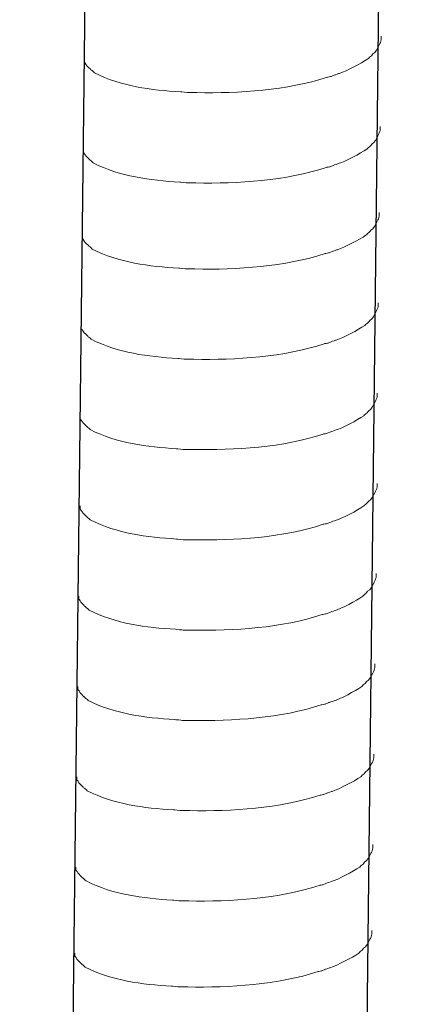
# Model space of a CAD drawing. Units: millimetres. Extents: x 5537 to 9507, y -1036 to 1771.
# Drawn here: x 8643 to 8657, y -11 to 24 of the extents above; entities that cross this region are included whole.
import ezdxf

# ---------------------------------------------------------------- set-up
doc = ezdxf.new("R2010")
doc.units = ezdxf.units.MM
doc.header["$MEASUREMENT"] = 0
doc.layers.get('0').update_dxf_attribs({"true_color": 0x000000})
doc.layers.add('layer 1', color=7, linetype='Continuous')

msp = doc.modelspace()

# ---------------------------------------------------------------- linework, layer by layer
for p, q in [((8656.99366, 109.73174), (8653.71681, -175.17988)), ((8646.61712, 109.47835), (8643.34026, -175.43326))]:
    msp.add_line(p, q)
at = {"layer": 'layer 1', "lineweight": 15}
for points, knots in [([(8656.10624, 23.22697), (8656.10624, 23.22697), (8656.10624, 23.0955), (8656.10624, 23.0955), (8656.10624, 23.0955), (8656.10624, 23.0955), (8656.07754, 23.00193), (8656.07754, 23.00193), (8656.07754, 23.00193), (8656.07754, 23.00193), (8656.05113, 22.94739), (8656.05113, 22.94739), (8656.05113, 22.94739), (8656.05113, 22.94739), (8656.02472, 22.89687), (8656.02472, 22.89687), (8656.02472, 22.89687), (8655.97019, 22.79124), (8655.91967, 22.65805), (8655.81059, 22.60294), (8655.81059, 22.60294), (8655.81059, 22.60294), (8655.7595, 22.53634), (8655.7595, 22.53634), (8655.7595, 22.53634), (8655.7595, 22.53634), (8655.6929, 22.48353), (8655.6929, 22.48353), (8655.6929, 22.48353), (8655.6929, 22.48353), (8655.64008, 22.42899), (8655.64008, 22.42899), (8655.64008, 22.42899), (8655.39495, 22.2671), (8654.89262, 21.99555), (8654.62969, 21.91461), (8654.62969, 21.91461), (8654.62969, 21.91461), (8654.46952, 21.86007), (8654.46952, 21.86007)], [0, 0, 0, 0, 0.1, 0.1, 0.1, 0.10000001, 0.2, 0.2, 0.2, 0.20000001, 0.3, 0.3, 0.3, 0.30000001, 0.4, 0.4, 0.4, 0.40000001, 0.5, 0.5, 0.5, 0.50000001, 0.6, 0.6, 0.6, 0.60000001, 0.7, 0.7, 0.7, 0.70000001, 0.8, 0.8, 0.8, 0.80000001, 0.9, 0.9, 0.9, 0.90000001, 1, 1, 1, 1]), ([(8654.47067, 21.86007), (8654.47067, 21.86007), (8654.34092, 21.80783), (8654.34092, 21.80783), (8654.34092, 21.80783), (8654.34092, 21.80783), (8654.20487, 21.78142), (8654.20487, 21.78142), (8654.20487, 21.78142), (8652.79376, 21.31124), (8651.07609, 21.20618), (8649.59954, 21.23431), (8649.59954, 21.23431), (8649.59954, 21.23431), (8649.29412, 21.23431), (8649.29412, 21.23431), (8649.29412, 21.23431), (8649.29412, 21.23431), (8649.02832, 21.26302), (8649.02832, 21.26302), (8649.02832, 21.26302), (8647.98348, 21.32387), (8646.91395, 21.45936), (8645.97647, 21.93929), (8645.97647, 21.93929), (8645.97647, 21.93929), (8645.92193, 21.99211), (8645.92193, 21.99211), (8645.92193, 21.99211), (8645.92193, 21.99211), (8645.86912, 22.03229), (8645.86912, 22.03229), (8645.86912, 22.03229), (8645.86912, 22.03229), (8645.84099, 22.061), (8645.84099, 22.061), (8645.84099, 22.061), (8645.84099, 22.061), (8645.8163, 22.08281), (8645.8163, 22.08281), (8645.8163, 22.08281), (8645.76406, 22.14195), (8645.68483, 22.2028), (8645.6567, 22.27169), (8645.6567, 22.27169), (8645.6567, 22.27169), (8645.61594, 22.32393), (8645.61594, 22.32393), (8645.61594, 22.32393), (8645.61594, 22.32393), (8645.61594, 22.42956), (8645.61594, 22.42956)], [0, 0, 0, 0, 0.07692308, 0.07692308, 0.07692308, 0.07692309, 0.15384615, 0.15384615, 0.15384615, 0.15384616, 0.23076923, 0.23076923, 0.23076923, 0.23076924, 0.30769231, 0.30769231, 0.30769231, 0.30769232, 0.38461538, 0.38461538, 0.38461538, 0.38461539, 0.46153846, 0.46153846, 0.46153846, 0.46153847, 0.53846154, 0.53846154, 0.53846154, 0.53846155, 0.61538462, 0.61538462, 0.61538462, 0.61538463, 0.69230769, 0.69230769, 0.69230769, 0.6923077, 0.76923077, 0.76923077, 0.76923077, 0.76923078, 0.84615385, 0.84615385, 0.84615385, 0.84615386, 0.92307692, 0.92307692, 0.92307692, 0.92307693, 1, 1, 1, 1]), ([(8656.06958, 20.03897), (8656.06958, 20.03897), (8656.06958, 19.90751), (8656.06958, 19.90751), (8656.06958, 19.90751), (8656.06958, 19.90751), (8656.04087, 19.81393), (8656.04087, 19.81393), (8656.04087, 19.81393), (8656.04087, 19.81393), (8656.01447, 19.75939), (8656.01447, 19.75939), (8656.01447, 19.75939), (8656.01447, 19.75939), (8655.98806, 19.70887), (8655.98806, 19.70887), (8655.98806, 19.70887), (8655.93352, 19.60324), (8655.883, 19.47005), (8655.77392, 19.41494), (8655.77392, 19.41494), (8655.77392, 19.41494), (8655.72283, 19.34834), (8655.72283, 19.34834), (8655.72283, 19.34834), (8655.72283, 19.34834), (8655.65623, 19.29553), (8655.65623, 19.29553), (8655.65623, 19.29553), (8655.65623, 19.29553), (8655.60342, 19.24099), (8655.60342, 19.24099), (8655.60342, 19.24099), (8655.35828, 19.0791), (8654.85596, 18.80755), (8654.59302, 18.72661), (8654.59302, 18.72661), (8654.59302, 18.72661), (8654.43285, 18.67207), (8654.43285, 18.67207)], [0, 0, 0, 0, 0.1, 0.1, 0.1, 0.10000001, 0.2, 0.2, 0.2, 0.20000001, 0.3, 0.3, 0.3, 0.30000001, 0.4, 0.4, 0.4, 0.40000001, 0.5, 0.5, 0.5, 0.50000001, 0.6, 0.6, 0.6, 0.60000001, 0.7, 0.7, 0.7, 0.70000001, 0.8, 0.8, 0.8, 0.80000001, 0.9, 0.9, 0.9, 0.90000001, 1, 1, 1, 1]), ([(8654.434, 18.67207), (8654.434, 18.67207), (8654.30426, 18.61983), (8654.30426, 18.61983), (8654.30426, 18.61983), (8654.30426, 18.61983), (8654.1682, 18.59342), (8654.1682, 18.59342), (8654.1682, 18.59342), (8652.75709, 18.12324), (8651.03942, 18.01818), (8649.56287, 18.04631), (8649.56287, 18.04631), (8649.56287, 18.04631), (8649.25746, 18.04631), (8649.25746, 18.04631), (8649.25746, 18.04631), (8649.25746, 18.04631), (8648.99165, 18.07502), (8648.99165, 18.07502), (8648.99165, 18.07502), (8647.94681, 18.13587), (8646.87729, 18.27136), (8645.9398, 18.75129), (8645.9398, 18.75129), (8645.9398, 18.75129), (8645.88527, 18.80411), (8645.88527, 18.80411), (8645.88527, 18.80411), (8645.88527, 18.80411), (8645.83245, 18.8443), (8645.83245, 18.8443), (8645.83245, 18.8443), (8645.83245, 18.8443), (8645.80432, 18.873), (8645.80432, 18.873), (8645.80432, 18.873), (8645.80432, 18.873), (8645.77963, 18.89482), (8645.77963, 18.89482), (8645.77963, 18.89482), (8645.72739, 18.95395), (8645.64817, 19.0148), (8645.62004, 19.08369), (8645.62004, 19.08369), (8645.62004, 19.08369), (8645.57928, 19.13593), (8645.57928, 19.13593), (8645.57928, 19.13593), (8645.57928, 19.13593), (8645.57928, 19.24156), (8645.57928, 19.24156)], [0, 0, 0, 0, 0.07692308, 0.07692308, 0.07692308, 0.07692309, 0.15384615, 0.15384615, 0.15384615, 0.15384616, 0.23076923, 0.23076923, 0.23076923, 0.23076924, 0.30769231, 0.30769231, 0.30769231, 0.30769232, 0.38461538, 0.38461538, 0.38461538, 0.38461539, 0.46153846, 0.46153846, 0.46153846, 0.46153847, 0.53846154, 0.53846154, 0.53846154, 0.53846155, 0.61538462, 0.61538462, 0.61538462, 0.61538463, 0.69230769, 0.69230769, 0.69230769, 0.6923077, 0.76923077, 0.76923077, 0.76923077, 0.76923078, 0.84615385, 0.84615385, 0.84615385, 0.84615386, 0.92307692, 0.92307692, 0.92307692, 0.92307693, 1, 1, 1, 1]), ([(8656.03462, 16.99912), (8656.03462, 16.99912), (8656.03462, 16.86765), (8656.03462, 16.86765), (8656.03462, 16.86765), (8656.03462, 16.86765), (8656.00591, 16.77408), (8656.00591, 16.77408), (8656.00591, 16.77408), (8656.00591, 16.77408), (8655.9795, 16.71954), (8655.9795, 16.71954), (8655.9795, 16.71954), (8655.9795, 16.71954), (8655.9531, 16.66902), (8655.9531, 16.66902), (8655.9531, 16.66902), (8655.89856, 16.56339), (8655.84804, 16.4302), (8655.73896, 16.37508), (8655.73896, 16.37508), (8655.73896, 16.37508), (8655.68787, 16.30849), (8655.68787, 16.30849), (8655.68787, 16.30849), (8655.68787, 16.30849), (8655.62127, 16.25567), (8655.62127, 16.25567), (8655.62127, 16.25567), (8655.62127, 16.25567), (8655.56846, 16.20114), (8655.56846, 16.20114), (8655.56846, 16.20114), (8655.32332, 16.03924), (8654.82099, 15.7677), (8654.55806, 15.68675), (8654.55806, 15.68675), (8654.55806, 15.68675), (8654.39789, 15.63222), (8654.39789, 15.63222)], [0, 0, 0, 0, 0.1, 0.1, 0.1, 0.10000001, 0.2, 0.2, 0.2, 0.20000001, 0.3, 0.3, 0.3, 0.30000001, 0.4, 0.4, 0.4, 0.40000001, 0.5, 0.5, 0.5, 0.50000001, 0.6, 0.6, 0.6, 0.60000001, 0.7, 0.7, 0.7, 0.70000001, 0.8, 0.8, 0.8, 0.80000001, 0.9, 0.9, 0.9, 0.90000001, 1, 1, 1, 1]), ([(8654.39904, 15.63222), (8654.39904, 15.63222), (8654.2693, 15.57997), (8654.2693, 15.57997), (8654.2693, 15.57997), (8654.2693, 15.57997), (8654.13324, 15.55357), (8654.13324, 15.55357), (8654.13324, 15.55357), (8652.72213, 15.08339), (8651.00446, 14.97833), (8649.52791, 15.00646), (8649.52791, 15.00646), (8649.52791, 15.00646), (8649.22249, 15.00646), (8649.22249, 15.00646), (8649.22249, 15.00646), (8649.22249, 15.00646), (8648.95669, 15.03516), (8648.95669, 15.03516), (8648.95669, 15.03516), (8647.91185, 15.09602), (8646.84233, 15.2315), (8645.90484, 15.71144), (8645.90484, 15.71144), (8645.90484, 15.71144), (8645.8503, 15.76426), (8645.8503, 15.76426), (8645.8503, 15.76426), (8645.8503, 15.76426), (8645.79749, 15.80444), (8645.79749, 15.80444), (8645.79749, 15.80444), (8645.79749, 15.80444), (8645.76936, 15.83315), (8645.76936, 15.83315), (8645.76936, 15.83315), (8645.76936, 15.83315), (8645.74467, 15.85496), (8645.74467, 15.85496), (8645.74467, 15.85496), (8645.69243, 15.91409), (8645.61321, 15.97495), (8645.58507, 16.04384), (8645.58507, 16.04384), (8645.58507, 16.04384), (8645.54431, 16.09608), (8645.54431, 16.09608), (8645.54431, 16.09608), (8645.54431, 16.09608), (8645.54431, 16.20171), (8645.54431, 16.20171)], [0, 0, 0, 0, 0.07692308, 0.07692308, 0.07692308, 0.07692309, 0.15384615, 0.15384615, 0.15384615, 0.15384616, 0.23076923, 0.23076923, 0.23076923, 0.23076924, 0.30769231, 0.30769231, 0.30769231, 0.30769232, 0.38461538, 0.38461538, 0.38461538, 0.38461539, 0.46153846, 0.46153846, 0.46153846, 0.46153847, 0.53846154, 0.53846154, 0.53846154, 0.53846155, 0.61538462, 0.61538462, 0.61538462, 0.61538463, 0.69230769, 0.69230769, 0.69230769, 0.6923077, 0.76923077, 0.76923077, 0.76923077, 0.76923078, 0.84615385, 0.84615385, 0.84615385, 0.84615386, 0.92307692, 0.92307692, 0.92307692, 0.92307693, 1, 1, 1, 1]), ([(8655.99795, 13.81112), (8655.99795, 13.81112), (8655.99795, 13.67965), (8655.99795, 13.67965), (8655.99795, 13.67965), (8655.99795, 13.67965), (8655.96925, 13.58608), (8655.96925, 13.58608), (8655.96925, 13.58608), (8655.96925, 13.58608), (8655.94284, 13.53154), (8655.94284, 13.53154), (8655.94284, 13.53154), (8655.94284, 13.53154), (8655.91643, 13.48102), (8655.91643, 13.48102), (8655.91643, 13.48102), (8655.86189, 13.37539), (8655.81137, 13.2422), (8655.70229, 13.18708), (8655.70229, 13.18708), (8655.70229, 13.18708), (8655.6512, 13.12049), (8655.6512, 13.12049), (8655.6512, 13.12049), (8655.6512, 13.12049), (8655.58461, 13.06767), (8655.58461, 13.06767), (8655.58461, 13.06767), (8655.58461, 13.06767), (8655.53179, 13.01314), (8655.53179, 13.01314), (8655.53179, 13.01314), (8655.28665, 12.85124), (8654.78433, 12.5797), (8654.5214, 12.49875), (8654.5214, 12.49875), (8654.5214, 12.49875), (8654.36123, 12.44422), (8654.36123, 12.44422)], [0, 0, 0, 0, 0.1, 0.1, 0.1, 0.10000001, 0.2, 0.2, 0.2, 0.20000001, 0.3, 0.3, 0.3, 0.30000001, 0.4, 0.4, 0.4, 0.40000001, 0.5, 0.5, 0.5, 0.50000001, 0.6, 0.6, 0.6, 0.60000001, 0.7, 0.7, 0.7, 0.70000001, 0.8, 0.8, 0.8, 0.80000001, 0.9, 0.9, 0.9, 0.90000001, 1, 1, 1, 1]), ([(8654.36237, 12.44422), (8654.36237, 12.44422), (8654.23263, 12.39197), (8654.23263, 12.39197), (8654.23263, 12.39197), (8654.23263, 12.39197), (8654.09657, 12.36557), (8654.09657, 12.36557), (8654.09657, 12.36557), (8652.68546, 11.89539), (8650.96779, 11.79033), (8649.49124, 11.81846), (8649.49124, 11.81846), (8649.49124, 11.81846), (8649.18583, 11.81846), (8649.18583, 11.81846), (8649.18583, 11.81846), (8649.18583, 11.81846), (8648.92002, 11.84716), (8648.92002, 11.84716), (8648.92002, 11.84716), (8647.87519, 11.90802), (8646.80566, 12.0435), (8645.86818, 12.52344), (8645.86818, 12.52344), (8645.86818, 12.52344), (8645.81364, 12.57626), (8645.81364, 12.57626), (8645.81364, 12.57626), (8645.81364, 12.57626), (8645.76082, 12.61644), (8645.76082, 12.61644), (8645.76082, 12.61644), (8645.76082, 12.61644), (8645.73269, 12.64515), (8645.73269, 12.64515), (8645.73269, 12.64515), (8645.73269, 12.64515), (8645.70801, 12.66696), (8645.70801, 12.66696), (8645.70801, 12.66696), (8645.65576, 12.72609), (8645.57654, 12.78695), (8645.54841, 12.85584), (8645.54841, 12.85584), (8645.54841, 12.85584), (8645.50765, 12.90808), (8645.50765, 12.90808), (8645.50765, 12.90808), (8645.50765, 12.90808), (8645.50765, 13.01371), (8645.50765, 13.01371)], [0, 0, 0, 0, 0.07692308, 0.07692308, 0.07692308, 0.07692309, 0.15384615, 0.15384615, 0.15384615, 0.15384616, 0.23076923, 0.23076923, 0.23076923, 0.23076924, 0.30769231, 0.30769231, 0.30769231, 0.30769232, 0.38461538, 0.38461538, 0.38461538, 0.38461539, 0.46153846, 0.46153846, 0.46153846, 0.46153847, 0.53846154, 0.53846154, 0.53846154, 0.53846155, 0.61538462, 0.61538462, 0.61538462, 0.61538463, 0.69230769, 0.69230769, 0.69230769, 0.6923077, 0.76923077, 0.76923077, 0.76923077, 0.76923078, 0.84615385, 0.84615385, 0.84615385, 0.84615386, 0.92307692, 0.92307692, 0.92307692, 0.92307693, 1, 1, 1, 1]), ([(8655.96128, 10.62312), (8655.96128, 10.62312), (8655.96128, 10.49165), (8655.96128, 10.49165), (8655.96128, 10.49165), (8655.96128, 10.49165), (8655.93258, 10.39808), (8655.93258, 10.39808), (8655.93258, 10.39808), (8655.93258, 10.39808), (8655.90617, 10.34354), (8655.90617, 10.34354), (8655.90617, 10.34354), (8655.90617, 10.34354), (8655.87976, 10.29302), (8655.87976, 10.29302), (8655.87976, 10.29302), (8655.82522, 10.18739), (8655.7747, 10.0542), (8655.66563, 9.99909), (8655.66563, 9.99909), (8655.66563, 9.99909), (8655.61453, 9.93249), (8655.61453, 9.93249), (8655.61453, 9.93249), (8655.61453, 9.93249), (8655.54794, 9.87967), (8655.54794, 9.87967), (8655.54794, 9.87967), (8655.54794, 9.87967), (8655.49512, 9.82514), (8655.49512, 9.82514), (8655.49512, 9.82514), (8655.24999, 9.66324), (8654.74766, 9.3917), (8654.48473, 9.31075), (8654.48473, 9.31075), (8654.48473, 9.31075), (8654.32456, 9.25622), (8654.32456, 9.25622)], [0, 0, 0, 0, 0.1, 0.1, 0.1, 0.10000001, 0.2, 0.2, 0.2, 0.20000001, 0.3, 0.3, 0.3, 0.30000001, 0.4, 0.4, 0.4, 0.40000001, 0.5, 0.5, 0.5, 0.50000001, 0.6, 0.6, 0.6, 0.60000001, 0.7, 0.7, 0.7, 0.70000001, 0.8, 0.8, 0.8, 0.80000001, 0.9, 0.9, 0.9, 0.90000001, 1, 1, 1, 1]), ([(8654.32571, 9.25622), (8654.32571, 9.25622), (8654.19596, 9.20397), (8654.19596, 9.20397), (8654.19596, 9.20397), (8654.19596, 9.20397), (8654.05991, 9.17757), (8654.05991, 9.17757), (8654.05991, 9.17757), (8652.6488, 8.70739), (8650.93113, 8.60233), (8649.45458, 8.63046), (8649.45458, 8.63046), (8649.45458, 8.63046), (8649.14916, 8.63046), (8649.14916, 8.63046), (8649.14916, 8.63046), (8649.14916, 8.63046), (8648.88336, 8.65916), (8648.88336, 8.65916), (8648.88336, 8.65916), (8647.83852, 8.72002), (8646.76899, 8.8555), (8645.83151, 9.33544), (8645.83151, 9.33544), (8645.83151, 9.33544), (8645.77697, 9.38826), (8645.77697, 9.38826), (8645.77697, 9.38826), (8645.77697, 9.38826), (8645.72415, 9.42844), (8645.72415, 9.42844), (8645.72415, 9.42844), (8645.72415, 9.42844), (8645.69602, 9.45715), (8645.69602, 9.45715), (8645.69602, 9.45715), (8645.69602, 9.45715), (8645.67134, 9.47896), (8645.67134, 9.47896), (8645.67134, 9.47896), (8645.6191, 9.53809), (8645.53987, 9.59895), (8645.51174, 9.66784), (8645.51174, 9.66784), (8645.51174, 9.66784), (8645.47098, 9.72008), (8645.47098, 9.72008), (8645.47098, 9.72008), (8645.47098, 9.72008), (8645.47098, 9.82571), (8645.47098, 9.82571)], [0, 0, 0, 0, 0.07692308, 0.07692308, 0.07692308, 0.07692309, 0.15384615, 0.15384615, 0.15384615, 0.15384616, 0.23076923, 0.23076923, 0.23076923, 0.23076924, 0.30769231, 0.30769231, 0.30769231, 0.30769232, 0.38461538, 0.38461538, 0.38461538, 0.38461539, 0.46153846, 0.46153846, 0.46153846, 0.46153847, 0.53846154, 0.53846154, 0.53846154, 0.53846155, 0.61538462, 0.61538462, 0.61538462, 0.61538463, 0.69230769, 0.69230769, 0.69230769, 0.6923077, 0.76923077, 0.76923077, 0.76923077, 0.76923078, 0.84615385, 0.84615385, 0.84615385, 0.84615386, 0.92307692, 0.92307692, 0.92307692, 0.92307693, 1, 1, 1, 1]), ([(8655.96128, 7.43512), (8655.96128, 7.43512), (8655.96128, 7.30365), (8655.96128, 7.30365), (8655.96128, 7.30365), (8655.96128, 7.30365), (8655.93258, 7.21008), (8655.93258, 7.21008), (8655.93258, 7.21008), (8655.93258, 7.21008), (8655.90617, 7.15554), (8655.90617, 7.15554), (8655.90617, 7.15554), (8655.90617, 7.15554), (8655.87976, 7.10502), (8655.87976, 7.10502), (8655.87976, 7.10502), (8655.82522, 6.99939), (8655.7747, 6.8662), (8655.66563, 6.81109), (8655.66563, 6.81109), (8655.66563, 6.81109), (8655.61453, 6.74449), (8655.61453, 6.74449), (8655.61453, 6.74449), (8655.61453, 6.74449), (8655.54794, 6.69168), (8655.54794, 6.69168), (8655.54794, 6.69168), (8655.54794, 6.69168), (8655.49512, 6.63714), (8655.49512, 6.63714), (8655.49512, 6.63714), (8655.24999, 6.47524), (8654.74766, 6.2037), (8654.48473, 6.12275), (8654.48473, 6.12275), (8654.48473, 6.12275), (8654.32456, 6.06822), (8654.32456, 6.06822)], [0, 0, 0, 0, 0.1, 0.1, 0.1, 0.10000001, 0.2, 0.2, 0.2, 0.20000001, 0.3, 0.3, 0.3, 0.30000001, 0.4, 0.4, 0.4, 0.40000001, 0.5, 0.5, 0.5, 0.50000001, 0.6, 0.6, 0.6, 0.60000001, 0.7, 0.7, 0.7, 0.70000001, 0.8, 0.8, 0.8, 0.80000001, 0.9, 0.9, 0.9, 0.90000001, 1, 1, 1, 1]), ([(8654.32571, 6.06822), (8654.32571, 6.06822), (8654.19596, 6.01597), (8654.19596, 6.01597), (8654.19596, 6.01597), (8654.19596, 6.01597), (8654.05991, 5.98957), (8654.05991, 5.98957), (8654.05991, 5.98957), (8652.6488, 5.51939), (8650.93113, 5.41433), (8649.45458, 5.44246), (8649.45458, 5.44246), (8649.45458, 5.44246), (8649.14916, 5.44246), (8649.14916, 5.44246), (8649.14916, 5.44246), (8649.14916, 5.44246), (8648.88336, 5.47117), (8648.88336, 5.47117), (8648.88336, 5.47117), (8647.83852, 5.53202), (8646.76899, 5.6675), (8645.83151, 6.14744), (8645.83151, 6.14744), (8645.83151, 6.14744), (8645.77697, 6.20026), (8645.77697, 6.20026), (8645.77697, 6.20026), (8645.77697, 6.20026), (8645.72415, 6.24044), (8645.72415, 6.24044), (8645.72415, 6.24044), (8645.72415, 6.24044), (8645.69602, 6.26915), (8645.69602, 6.26915), (8645.69602, 6.26915), (8645.69602, 6.26915), (8645.67134, 6.29096), (8645.67134, 6.29096), (8645.67134, 6.29096), (8645.6191, 6.35009), (8645.53987, 6.41095), (8645.51174, 6.47984), (8645.51174, 6.47984), (8645.51174, 6.47984), (8645.47098, 6.53208), (8645.47098, 6.53208), (8645.47098, 6.53208), (8645.47098, 6.53208), (8645.47098, 6.63771), (8645.47098, 6.63771)], [0, 0, 0, 0, 0.07692308, 0.07692308, 0.07692308, 0.07692309, 0.15384615, 0.15384615, 0.15384615, 0.15384616, 0.23076923, 0.23076923, 0.23076923, 0.23076924, 0.30769231, 0.30769231, 0.30769231, 0.30769232, 0.38461538, 0.38461538, 0.38461538, 0.38461539, 0.46153846, 0.46153846, 0.46153846, 0.46153847, 0.53846154, 0.53846154, 0.53846154, 0.53846155, 0.61538462, 0.61538462, 0.61538462, 0.61538463, 0.69230769, 0.69230769, 0.69230769, 0.6923077, 0.76923077, 0.76923077, 0.76923077, 0.76923078, 0.84615385, 0.84615385, 0.84615385, 0.84615386, 0.92307692, 0.92307692, 0.92307692, 0.92307693, 1, 1, 1, 1]), ([(8655.92462, 4.24712), (8655.92462, 4.24712), (8655.92462, 4.11565), (8655.92462, 4.11565), (8655.92462, 4.11565), (8655.92462, 4.11565), (8655.89591, 4.02208), (8655.89591, 4.02208), (8655.89591, 4.02208), (8655.89591, 4.02208), (8655.8695, 3.96754), (8655.8695, 3.96754), (8655.8695, 3.96754), (8655.8695, 3.96754), (8655.8431, 3.91702), (8655.8431, 3.91702), (8655.8431, 3.91702), (8655.78856, 3.81139), (8655.73804, 3.6782), (8655.62896, 3.62309), (8655.62896, 3.62309), (8655.62896, 3.62309), (8655.57787, 3.55649), (8655.57787, 3.55649), (8655.57787, 3.55649), (8655.57787, 3.55649), (8655.51127, 3.50368), (8655.51127, 3.50368), (8655.51127, 3.50368), (8655.51127, 3.50368), (8655.45846, 3.44914), (8655.45846, 3.44914), (8655.45846, 3.44914), (8655.21332, 3.28724), (8654.711, 3.0157), (8654.44806, 2.93475), (8654.44806, 2.93475), (8654.44806, 2.93475), (8654.28789, 2.88022), (8654.28789, 2.88022)], [0, 0, 0, 0, 0.1, 0.1, 0.1, 0.10000001, 0.2, 0.2, 0.2, 0.20000001, 0.3, 0.3, 0.3, 0.30000001, 0.4, 0.4, 0.4, 0.40000001, 0.5, 0.5, 0.5, 0.50000001, 0.6, 0.6, 0.6, 0.60000001, 0.7, 0.7, 0.7, 0.70000001, 0.8, 0.8, 0.8, 0.80000001, 0.9, 0.9, 0.9, 0.90000001, 1, 1, 1, 1]), ([(8654.28904, 2.88022), (8654.28904, 2.88022), (8654.1593, 2.82797), (8654.1593, 2.82797), (8654.1593, 2.82797), (8654.1593, 2.82797), (8654.02324, 2.80157), (8654.02324, 2.80157), (8654.02324, 2.80157), (8652.61213, 2.33139), (8650.89446, 2.22633), (8649.41791, 2.25446), (8649.41791, 2.25446), (8649.41791, 2.25446), (8649.11249, 2.25446), (8649.11249, 2.25446), (8649.11249, 2.25446), (8649.11249, 2.25446), (8648.84669, 2.28317), (8648.84669, 2.28317), (8648.84669, 2.28317), (8647.80185, 2.34402), (8646.73233, 2.4795), (8645.79484, 2.95944), (8645.79484, 2.95944), (8645.79484, 2.95944), (8645.7403, 3.01226), (8645.7403, 3.01226), (8645.7403, 3.01226), (8645.7403, 3.01226), (8645.68749, 3.05244), (8645.68749, 3.05244), (8645.68749, 3.05244), (8645.68749, 3.05244), (8645.65936, 3.08115), (8645.65936, 3.08115), (8645.65936, 3.08115), (8645.65936, 3.08115), (8645.63467, 3.10296), (8645.63467, 3.10296), (8645.63467, 3.10296), (8645.58243, 3.16209), (8645.50321, 3.22295), (8645.47508, 3.29184), (8645.47508, 3.29184), (8645.47508, 3.29184), (8645.43432, 3.34408), (8645.43432, 3.34408), (8645.43432, 3.34408), (8645.43432, 3.34408), (8645.43432, 3.44971), (8645.43432, 3.44971)], [0, 0, 0, 0, 0.07692308, 0.07692308, 0.07692308, 0.07692309, 0.15384615, 0.15384615, 0.15384615, 0.15384616, 0.23076923, 0.23076923, 0.23076923, 0.23076924, 0.30769231, 0.30769231, 0.30769231, 0.30769232, 0.38461538, 0.38461538, 0.38461538, 0.38461539, 0.46153846, 0.46153846, 0.46153846, 0.46153847, 0.53846154, 0.53846154, 0.53846154, 0.53846155, 0.61538462, 0.61538462, 0.61538462, 0.61538463, 0.69230769, 0.69230769, 0.69230769, 0.6923077, 0.76923077, 0.76923077, 0.76923077, 0.76923078, 0.84615385, 0.84615385, 0.84615385, 0.84615386, 0.92307692, 0.92307692, 0.92307692, 0.92307693, 1, 1, 1, 1]), ([(8655.88795, 1.05912), (8655.88795, 1.05912), (8655.88795, 0.92765), (8655.88795, 0.92765), (8655.88795, 0.92765), (8655.88795, 0.92765), (8655.85925, 0.83408), (8655.85925, 0.83408), (8655.85925, 0.83408), (8655.85925, 0.83408), (8655.83284, 0.77954), (8655.83284, 0.77954), (8655.83284, 0.77954), (8655.83284, 0.77954), (8655.80643, 0.72902), (8655.80643, 0.72902), (8655.80643, 0.72902), (8655.75189, 0.62339), (8655.70137, 0.4902), (8655.5923, 0.43509), (8655.5923, 0.43509), (8655.5923, 0.43509), (8655.5412, 0.36849), (8655.5412, 0.36849), (8655.5412, 0.36849), (8655.5412, 0.36849), (8655.47461, 0.31568), (8655.47461, 0.31568), (8655.47461, 0.31568), (8655.47461, 0.31568), (8655.42179, 0.26114), (8655.42179, 0.26114), (8655.42179, 0.26114), (8655.17666, 0.09925), (8654.67433, -0.1723), (8654.4114, -0.25324), (8654.4114, -0.25324), (8654.4114, -0.25324), (8654.25123, -0.30778), (8654.25123, -0.30778)], [0, 0, 0, 0, 0.1, 0.1, 0.1, 0.10000001, 0.2, 0.2, 0.2, 0.20000001, 0.3, 0.3, 0.3, 0.30000001, 0.4, 0.4, 0.4, 0.40000001, 0.5, 0.5, 0.5, 0.50000001, 0.6, 0.6, 0.6, 0.60000001, 0.7, 0.7, 0.7, 0.70000001, 0.8, 0.8, 0.8, 0.80000001, 0.9, 0.9, 0.9, 0.90000001, 1, 1, 1, 1]), ([(8654.25238, -0.30778), (8654.25238, -0.30778), (8654.12263, -0.36002), (8654.12263, -0.36002), (8654.12263, -0.36002), (8654.12263, -0.36002), (8653.98657, -0.38643), (8653.98657, -0.38643), (8653.98657, -0.38643), (8652.57547, -0.85661), (8650.8578, -0.96167), (8649.38124, -0.93354), (8649.38124, -0.93354), (8649.38124, -0.93354), (8649.07583, -0.93354), (8649.07583, -0.93354), (8649.07583, -0.93354), (8649.07583, -0.93354), (8648.81003, -0.90483), (8648.81003, -0.90483), (8648.81003, -0.90483), (8647.76519, -0.84398), (8646.69566, -0.7085), (8645.75818, -0.22856), (8645.75818, -0.22856), (8645.75818, -0.22856), (8645.70364, -0.17574), (8645.70364, -0.17574), (8645.70364, -0.17574), (8645.70364, -0.17574), (8645.65082, -0.13556), (8645.65082, -0.13556), (8645.65082, -0.13556), (8645.65082, -0.13556), (8645.62269, -0.10685), (8645.62269, -0.10685), (8645.62269, -0.10685), (8645.62269, -0.10685), (8645.59801, -0.08504), (8645.59801, -0.08504), (8645.59801, -0.08504), (8645.54576, -0.02591), (8645.46654, 0.03495), (8645.43841, 0.10384), (8645.43841, 0.10384), (8645.43841, 0.10384), (8645.39765, 0.15608), (8645.39765, 0.15608), (8645.39765, 0.15608), (8645.39765, 0.15608), (8645.39765, 0.26171), (8645.39765, 0.26171)], [0, 0, 0, 0, 0.07692308, 0.07692308, 0.07692308, 0.07692309, 0.15384615, 0.15384615, 0.15384615, 0.15384616, 0.23076923, 0.23076923, 0.23076923, 0.23076924, 0.30769231, 0.30769231, 0.30769231, 0.30769232, 0.38461538, 0.38461538, 0.38461538, 0.38461539, 0.46153846, 0.46153846, 0.46153846, 0.46153847, 0.53846154, 0.53846154, 0.53846154, 0.53846155, 0.61538462, 0.61538462, 0.61538462, 0.61538463, 0.69230769, 0.69230769, 0.69230769, 0.6923077, 0.76923077, 0.76923077, 0.76923077, 0.76923078, 0.84615385, 0.84615385, 0.84615385, 0.84615386, 0.92307692, 0.92307692, 0.92307692, 0.92307693, 1, 1, 1, 1]), ([(8655.85128, -2.12888), (8655.85128, -2.12888), (8655.85128, -2.26035), (8655.85128, -2.26035), (8655.85128, -2.26035), (8655.85128, -2.26035), (8655.82258, -2.35392), (8655.82258, -2.35392), (8655.82258, -2.35392), (8655.82258, -2.35392), (8655.79617, -2.40846), (8655.79617, -2.40846), (8655.79617, -2.40846), (8655.79617, -2.40846), (8655.76976, -2.45898), (8655.76976, -2.45898), (8655.76976, -2.45898), (8655.71523, -2.56461), (8655.66471, -2.6978), (8655.55563, -2.75291), (8655.55563, -2.75291), (8655.55563, -2.75291), (8655.50454, -2.81951), (8655.50454, -2.81951), (8655.50454, -2.81951), (8655.50454, -2.81951), (8655.43794, -2.87232), (8655.43794, -2.87232), (8655.43794, -2.87232), (8655.43794, -2.87232), (8655.38513, -2.92686), (8655.38513, -2.92686), (8655.38513, -2.92686), (8655.13999, -3.08875), (8654.63766, -3.3603), (8654.37473, -3.44124), (8654.37473, -3.44124), (8654.37473, -3.44124), (8654.21456, -3.49578), (8654.21456, -3.49578)], [0, 0, 0, 0, 0.1, 0.1, 0.1, 0.10000001, 0.2, 0.2, 0.2, 0.20000001, 0.3, 0.3, 0.3, 0.30000001, 0.4, 0.4, 0.4, 0.40000001, 0.5, 0.5, 0.5, 0.50000001, 0.6, 0.6, 0.6, 0.60000001, 0.7, 0.7, 0.7, 0.70000001, 0.8, 0.8, 0.8, 0.80000001, 0.9, 0.9, 0.9, 0.90000001, 1, 1, 1, 1]), ([(8654.21571, -3.49578), (8654.21571, -3.49578), (8654.08597, -3.54802), (8654.08597, -3.54802), (8654.08597, -3.54802), (8654.08597, -3.54802), (8653.94991, -3.57443), (8653.94991, -3.57443), (8653.94991, -3.57443), (8652.5388, -4.04461), (8650.82113, -4.14967), (8649.34458, -4.12154), (8649.34458, -4.12154), (8649.34458, -4.12154), (8649.03916, -4.12154), (8649.03916, -4.12154), (8649.03916, -4.12154), (8649.03916, -4.12154), (8648.77336, -4.09283), (8648.77336, -4.09283), (8648.77336, -4.09283), (8647.72852, -4.03198), (8646.659, -3.8965), (8645.72151, -3.41656), (8645.72151, -3.41656), (8645.72151, -3.41656), (8645.66697, -3.36374), (8645.66697, -3.36374), (8645.66697, -3.36374), (8645.66697, -3.36374), (8645.61416, -3.32356), (8645.61416, -3.32356), (8645.61416, -3.32356), (8645.61416, -3.32356), (8645.58603, -3.29485), (8645.58603, -3.29485), (8645.58603, -3.29485), (8645.58603, -3.29485), (8645.56134, -3.27304), (8645.56134, -3.27304), (8645.56134, -3.27304), (8645.5091, -3.21391), (8645.42987, -3.15305), (8645.40174, -3.08416), (8645.40174, -3.08416), (8645.40174, -3.08416), (8645.36098, -3.03192), (8645.36098, -3.03192), (8645.36098, -3.03192), (8645.36098, -3.03192), (8645.36098, -2.92629), (8645.36098, -2.92629)], [0, 0, 0, 0, 0.07692308, 0.07692308, 0.07692308, 0.07692309, 0.15384615, 0.15384615, 0.15384615, 0.15384616, 0.23076923, 0.23076923, 0.23076923, 0.23076924, 0.30769231, 0.30769231, 0.30769231, 0.30769232, 0.38461538, 0.38461538, 0.38461538, 0.38461539, 0.46153846, 0.46153846, 0.46153846, 0.46153847, 0.53846154, 0.53846154, 0.53846154, 0.53846155, 0.61538462, 0.61538462, 0.61538462, 0.61538463, 0.69230769, 0.69230769, 0.69230769, 0.6923077, 0.76923077, 0.76923077, 0.76923077, 0.76923078, 0.84615385, 0.84615385, 0.84615385, 0.84615386, 0.92307692, 0.92307692, 0.92307692, 0.92307693, 1, 1, 1, 1]), ([(8655.81462, -5.31688), (8655.81462, -5.31688), (8655.81462, -5.44835), (8655.81462, -5.44835), (8655.81462, -5.44835), (8655.81462, -5.44835), (8655.78591, -5.54192), (8655.78591, -5.54192), (8655.78591, -5.54192), (8655.78591, -5.54192), (8655.75951, -5.59646), (8655.75951, -5.59646), (8655.75951, -5.59646), (8655.75951, -5.59646), (8655.7331, -5.64698), (8655.7331, -5.64698), (8655.7331, -5.64698), (8655.67856, -5.75261), (8655.62804, -5.8858), (8655.51896, -5.94091), (8655.51896, -5.94091), (8655.51896, -5.94091), (8655.46787, -6.00751), (8655.46787, -6.00751), (8655.46787, -6.00751), (8655.46787, -6.00751), (8655.40128, -6.06032), (8655.40128, -6.06032), (8655.40128, -6.06032), (8655.40128, -6.06032), (8655.34846, -6.11486), (8655.34846, -6.11486), (8655.34846, -6.11486), (8655.10332, -6.27675), (8654.601, -6.5483), (8654.33807, -6.62924), (8654.33807, -6.62924), (8654.33807, -6.62924), (8654.1779, -6.68378), (8654.1779, -6.68378)], [0, 0, 0, 0, 0.1, 0.1, 0.1, 0.10000001, 0.2, 0.2, 0.2, 0.20000001, 0.3, 0.3, 0.3, 0.30000001, 0.4, 0.4, 0.4, 0.40000001, 0.5, 0.5, 0.5, 0.50000001, 0.6, 0.6, 0.6, 0.60000001, 0.7, 0.7, 0.7, 0.70000001, 0.8, 0.8, 0.8, 0.80000001, 0.9, 0.9, 0.9, 0.90000001, 1, 1, 1, 1]), ([(8654.17904, -6.68378), (8654.17904, -6.68378), (8654.0493, -6.73602), (8654.0493, -6.73602), (8654.0493, -6.73602), (8654.0493, -6.73602), (8653.91324, -6.76243), (8653.91324, -6.76243), (8653.91324, -6.76243), (8652.50213, -7.23261), (8650.78446, -7.33767), (8649.30791, -7.30954), (8649.30791, -7.30954), (8649.30791, -7.30954), (8649.0025, -7.30954), (8649.0025, -7.30954), (8649.0025, -7.30954), (8649.0025, -7.30954), (8648.73669, -7.28083), (8648.73669, -7.28083), (8648.73669, -7.28083), (8647.69185, -7.21998), (8646.62233, -7.0845), (8645.68484, -6.60456), (8645.68484, -6.60456), (8645.68484, -6.60456), (8645.63031, -6.55174), (8645.63031, -6.55174), (8645.63031, -6.55174), (8645.63031, -6.55174), (8645.57749, -6.51156), (8645.57749, -6.51156), (8645.57749, -6.51156), (8645.57749, -6.51156), (8645.54936, -6.48285), (8645.54936, -6.48285), (8645.54936, -6.48285), (8645.54936, -6.48285), (8645.52467, -6.46104), (8645.52467, -6.46104), (8645.52467, -6.46104), (8645.47243, -6.40191), (8645.39321, -6.34105), (8645.36508, -6.27216), (8645.36508, -6.27216), (8645.36508, -6.27216), (8645.32432, -6.21992), (8645.32432, -6.21992), (8645.32432, -6.21992), (8645.32432, -6.21992), (8645.32432, -6.11429), (8645.32432, -6.11429)], [0, 0, 0, 0, 0.07692308, 0.07692308, 0.07692308, 0.07692309, 0.15384615, 0.15384615, 0.15384615, 0.15384616, 0.23076923, 0.23076923, 0.23076923, 0.23076924, 0.30769231, 0.30769231, 0.30769231, 0.30769232, 0.38461538, 0.38461538, 0.38461538, 0.38461539, 0.46153846, 0.46153846, 0.46153846, 0.46153847, 0.53846154, 0.53846154, 0.53846154, 0.53846155, 0.61538462, 0.61538462, 0.61538462, 0.61538463, 0.69230769, 0.69230769, 0.69230769, 0.6923077, 0.76923077, 0.76923077, 0.76923077, 0.76923078, 0.84615385, 0.84615385, 0.84615385, 0.84615386, 0.92307692, 0.92307692, 0.92307692, 0.92307693, 1, 1, 1, 1]), ([(8655.77966, -8.35673), (8655.77966, -8.35673), (8655.77966, -8.4882), (8655.77966, -8.4882), (8655.77966, -8.4882), (8655.77966, -8.4882), (8655.75095, -8.58178), (8655.75095, -8.58178), (8655.75095, -8.58178), (8655.75095, -8.58178), (8655.72454, -8.63631), (8655.72454, -8.63631), (8655.72454, -8.63631), (8655.72454, -8.63631), (8655.69814, -8.68683), (8655.69814, -8.68683), (8655.69814, -8.68683), (8655.6436, -8.79247), (8655.59308, -8.92565), (8655.484, -8.98077), (8655.484, -8.98077), (8655.484, -8.98077), (8655.43291, -9.04736), (8655.43291, -9.04736), (8655.43291, -9.04736), (8655.43291, -9.04736), (8655.36631, -9.10018), (8655.36631, -9.10018), (8655.36631, -9.10018), (8655.36631, -9.10018), (8655.3135, -9.15472), (8655.3135, -9.15472), (8655.3135, -9.15472), (8655.06836, -9.31661), (8654.56604, -9.58815), (8654.3031, -9.6691), (8654.3031, -9.6691), (8654.3031, -9.6691), (8654.14293, -9.72364), (8654.14293, -9.72364)], [0, 0, 0, 0, 0.1, 0.1, 0.1, 0.10000001, 0.2, 0.2, 0.2, 0.20000001, 0.3, 0.3, 0.3, 0.30000001, 0.4, 0.4, 0.4, 0.40000001, 0.5, 0.5, 0.5, 0.50000001, 0.6, 0.6, 0.6, 0.60000001, 0.7, 0.7, 0.7, 0.70000001, 0.8, 0.8, 0.8, 0.80000001, 0.9, 0.9, 0.9, 0.90000001, 1, 1, 1, 1]), ([(8654.14408, -9.72364), (8654.14408, -9.72364), (8654.01434, -9.77588), (8654.01434, -9.77588), (8654.01434, -9.77588), (8654.01434, -9.77588), (8653.87828, -9.80229), (8653.87828, -9.80229), (8653.87828, -9.80229), (8652.46717, -10.27246), (8650.7495, -10.37752), (8649.27295, -10.34939), (8649.27295, -10.34939), (8649.27295, -10.34939), (8648.96753, -10.34939), (8648.96753, -10.34939), (8648.96753, -10.34939), (8648.96753, -10.34939), (8648.70173, -10.32069), (8648.70173, -10.32069), (8648.70173, -10.32069), (8647.65689, -10.25983), (8646.58737, -10.12435), (8645.64988, -9.64441), (8645.64988, -9.64441), (8645.64988, -9.64441), (8645.59534, -9.5916), (8645.59534, -9.5916), (8645.59534, -9.5916), (8645.59534, -9.5916), (8645.54253, -9.55141), (8645.54253, -9.55141), (8645.54253, -9.55141), (8645.54253, -9.55141), (8645.5144, -9.52271), (8645.5144, -9.52271), (8645.5144, -9.52271), (8645.5144, -9.52271), (8645.48971, -9.50089), (8645.48971, -9.50089), (8645.48971, -9.50089), (8645.43747, -9.44176), (8645.35825, -9.38091), (8645.33012, -9.31202), (8645.33012, -9.31202), (8645.33012, -9.31202), (8645.28936, -9.25977), (8645.28936, -9.25977), (8645.28936, -9.25977), (8645.28936, -9.25977), (8645.28936, -9.15414), (8645.28936, -9.15414)], [0, 0, 0, 0, 0.07692308, 0.07692308, 0.07692308, 0.07692309, 0.15384615, 0.15384615, 0.15384615, 0.15384616, 0.23076923, 0.23076923, 0.23076923, 0.23076924, 0.30769231, 0.30769231, 0.30769231, 0.30769232, 0.38461538, 0.38461538, 0.38461538, 0.38461539, 0.46153846, 0.46153846, 0.46153846, 0.46153847, 0.53846154, 0.53846154, 0.53846154, 0.53846155, 0.61538462, 0.61538462, 0.61538462, 0.61538463, 0.69230769, 0.69230769, 0.69230769, 0.6923077, 0.76923077, 0.76923077, 0.76923077, 0.76923078, 0.84615385, 0.84615385, 0.84615385, 0.84615386, 0.92307692, 0.92307692, 0.92307692, 0.92307693, 1, 1, 1, 1])]:
    msp.add_open_spline(points, degree=3, knots=knots, dxfattribs=at)

doc.saveas('drawing.dxf')
